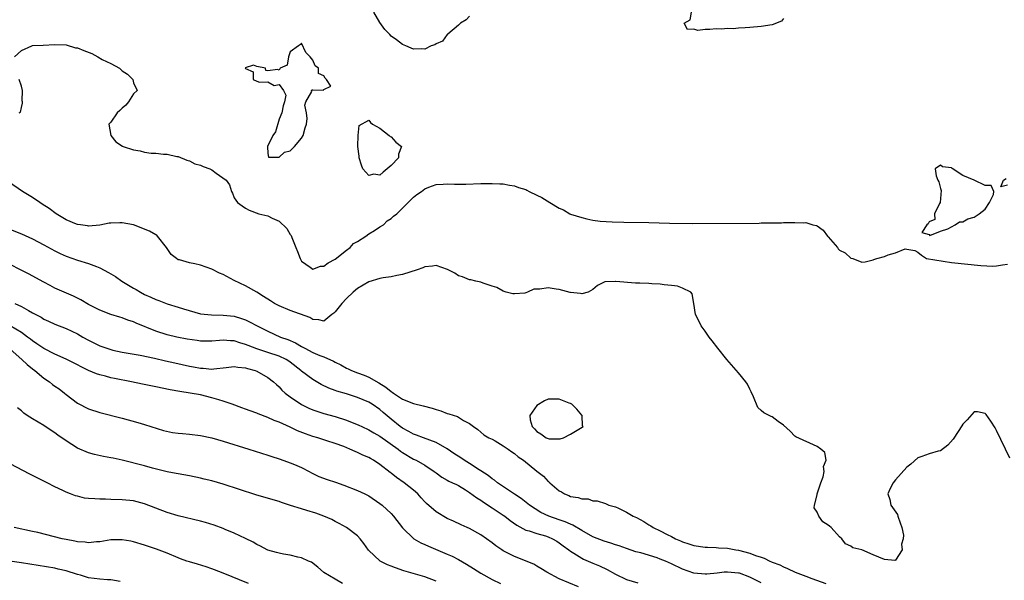
# Model space of a CAD drawing. Units: inches. Extents: x 2559000 to 2562000, y 1548000 to 1551000.
# Drawn here: x 2561153 to 2561328, y 1548794 to 1548894 of the extents above; entities that cross this region are included whole.
import ezdxf

# ---------------------------------------------------------------- set-up
doc = ezdxf.new("R2010")
doc.units = ezdxf.units.IN
doc.header["$MEASUREMENT"] = 0
doc.layers.add('LD25591548_2ft', color=73, linetype='Continuous')

msp = doc.modelspace()

# ---------------------------------------------------------------- linework, layer by layer
at = {"layer": 'LD25591548_2ft'}
for points, elevation in [([(2561233, 1548894.26), (2561232.39, 1548893.61), (2561231.36, 1548893), (2561231, 1548892.67), (2561229.09, 1548891.09), (2561228.99, 1548891), (2561228.18, 1548889.82), (2561227, 1548889.31), (2561226.81, 1548889.19), (2561226.15, 1548889), (2561225, 1548888.37), (2561224.44, 1548888.44), (2561223, 1548888.41), (2561222.54, 1548888.54), (2561221.64, 1548889), (2561221, 1548889.22), (2561219.97, 1548890.03), (2561219, 1548890.73), (2561218.77, 1548891), (2561217.87, 1548891.87), (2561217, 1548893.17), (2561215.91, 1548895)], 6938), ([(2561289, 1548893.85), (2561288.63, 1548893.37), (2561287, 1548892.71), (2561285, 1548892.46), (2561283, 1548892.25), (2561282.18, 1548892.18), (2561281, 1548892.11), (2561280.04, 1548892.04), (2561279, 1548892.06), (2561277.96, 1548891.96), (2561277, 1548892.01), (2561275.87, 1548891.87), (2561275, 1548891.92), (2561273.74, 1548891.74), (2561273, 1548891.94), (2561271.87, 1548891.87), (2561271.26, 1548893), (2561272.37, 1548893.63), (2561272.58, 1548895)], 6938), ([(2561151.76, 1548887), (2561153, 1548888.14), (2561154.89, 1548889), (2561155, 1548889.03), (2561156.9, 1548889.1), (2561159, 1548889.21), (2561161, 1548889.17), (2561162.64, 1548888.64), (2561163, 1548888.64), (2561164.13, 1548888.13), (2561165.6, 1548887.6), (2561166.63, 1548887), (2561167.43, 1548886.57), (2561169, 1548885.82), (2561170.52, 1548885), (2561170.78, 1548884.78), (2561171, 1548884.54), (2561171.93, 1548883.93), (2561172.87, 1548883), (2561173, 1548882.37), (2561173.67, 1548881), (2561173, 1548880.39), (2561172.15, 1548879), (2561171.62, 1548878.38), (2561171, 1548877.88), (2561170.59, 1548877.41), (2561170.11, 1548877), (2561169, 1548875.38), (2561168.61, 1548875), (2561168.97, 1548873), (2561169.87, 1548871.87), (2561171.05, 1548871.05), (2561171.17, 1548871), (2561173, 1548870.39), (2561174.21, 1548870.21), (2561175, 1548870.01), (2561176.17, 1548869.83), (2561177, 1548869.81), (2561178.35, 1548869.65), (2561179, 1548869.65), (2561180.77, 1548869.23), (2561181, 1548869.2), (2561182.56, 1548868.56), (2561183, 1548868.43), (2561183.93, 1548867.93), (2561185, 1548867.66), (2561185.45, 1548867.45), (2561186.62, 1548867), (2561187, 1548866.83), (2561187.76, 1548866.24), (2561189.57, 1548865), (2561190.17, 1548864.17), (2561190.5, 1548863), (2561190.67, 1548862.67), (2561191, 1548861.87), (2561191.6, 1548861), (2561192.41, 1548860.41), (2561193, 1548860.03), (2561193.65, 1548859.65), (2561195.39, 1548859), (2561197, 1548858.61), (2561197.77, 1548858.23), (2561199, 1548857.69), (2561200.37, 1548856.37), (2561201, 1548855.3), (2561201.12, 1548855.12), (2561201.24, 1548854.76), (2561202.01, 1548853), (2561202.29, 1548852.29), (2561202.76, 1548851), (2561203, 1548850.56), (2561204.52, 1548849.48), (2561205, 1548849.1), (2561206.38, 1548849.62), (2561207, 1548849.63), (2561207.73, 1548850.27), (2561209, 1548850.89), (2561211, 1548852.52), (2561211.66, 1548853), (2561212.28, 1548853.72), (2561213, 1548854.08), (2561214.46, 1548855), (2561215, 1548855.42), (2561216.03, 1548856.03), (2561217, 1548856.65), (2561217.61, 1548857), (2561218.28, 1548857.72), (2561219, 1548858.13), (2561219.44, 1548858.56), (2561219.99, 1548859), (2561223, 1548861.99), (2561223.55, 1548862.45), (2561224.42, 1548863), (2561225, 1548863.47), (2561225.74, 1548863.74), (2561227, 1548864.23), (2561228.29, 1548864.29), (2561229, 1548864.35), (2561230.29, 1548864.29), (2561231, 1548864.31), (2561232.3, 1548864.3), (2561235, 1548864.39), (2561237, 1548864.43), (2561238.36, 1548864.36), (2561239, 1548864.35), (2561240.1, 1548864.1), (2561241, 1548864), (2561241.71, 1548863.71), (2561243, 1548863.32), (2561243.22, 1548863.22), (2561243.61, 1548863), (2561245, 1548862.35), (2561245.88, 1548861.88), (2561247.33, 1548861), (2561249, 1548860.03), (2561249.72, 1548859.72), (2561250.89, 1548859), (2561251, 1548858.95), (2561253, 1548858.31), (2561253.93, 1548858.07), (2561255, 1548857.89), (2561256.31, 1548857.69), (2561258.45, 1548857.55), (2561260.51, 1548857.49), (2561265, 1548857.42), (2561268.66, 1548857.34), (2561272.71, 1548857.29), (2561284.66, 1548857.34), (2561285, 1548857.36), (2561286.64, 1548857.36), (2561287, 1548857.39), (2561288.62, 1548857.39), (2561289, 1548857.43), (2561290.57, 1548857.43), (2561291, 1548857.47), (2561292.59, 1548857.41), (2561293, 1548857.44), (2561294.26, 1548857), (2561294.88, 1548856.88), (2561295, 1548856.82), (2561296.06, 1548856.06), (2561296.88, 1548855), (2561297, 1548854.88), (2561298.62, 1548853), (2561298.77, 1548852.77), (2561299, 1548852.53), (2561300.02, 1548852.02), (2561301, 1548851.07), (2561301.09, 1548851.09), (2561301.37, 1548851), (2561303, 1548850.35), (2561303.55, 1548850.45), (2561305, 1548850.79), (2561305.15, 1548850.85), (2561305.66, 1548851), (2561307, 1548851.36), (2561307.68, 1548851.68), (2561309, 1548852.05), (2561310.72, 1548852.72), (2561311, 1548852.71), (2561312.45, 1548852.45), (2561313, 1548852.16), (2561313.6, 1548851.6), (2561314.5, 1548851), (2561317.48, 1548850.52), (2561319, 1548850.3), (2561324.24, 1548849.76), (2561326.34, 1548849.66), (2561327, 1548849.68), (2561328.11, 1548849.89), (2561329, 1548850.02)], 6938), ([(2561152.63, 1548877), (2561152.85, 1548877.15), (2561153, 1548877.96), (2561153.23, 1548878.77), (2561153.18, 1548879), (2561153.17, 1548879.17), (2561153.21, 1548881), (2561153, 1548881.78), (2561152.61, 1548883)], 6938), ([(2561329.38, 1548815.38), (2561327, 1548820.33), (2561326.76, 1548820.76), (2561326, 1548822), (2561325.17, 1548823.17), (2561325, 1548823.37), (2561323.63, 1548823.63), (2561323, 1548823.62), (2561321.79, 1548822.21), (2561321, 1548821.46), (2561320.83, 1548821.17), (2561320.15, 1548820.15), (2561319.25, 1548818.75), (2561318.3, 1548817.7), (2561317, 1548816.7), (2561316.62, 1548816.62), (2561315, 1548816.13), (2561313.69, 1548815.69), (2561313, 1548815.41), (2561311.7, 1548814.3), (2561311, 1548813.79), (2561309, 1548811.52), (2561308.59, 1548811), (2561308.02, 1548809.98), (2561307.61, 1548809), (2561307.98, 1548807.98), (2561308.14, 1548807), (2561309.32, 1548805.32), (2561309.4, 1548805), (2561309.84, 1548803.84), (2561310.1, 1548803), (2561310.4, 1548801.6), (2561310.37, 1548801), (2561310.03, 1548800.03), (2561310.19, 1548799), (2561309, 1548797.16), (2561308.87, 1548797.13), (2561307, 1548797.28), (2561305, 1548798.11), (2561303, 1548799), (2561301.38, 1548799.38), (2561301, 1548799.67), (2561300.07, 1548800.07), (2561299.43, 1548801), (2561299, 1548801.33), (2561297.5, 1548803), (2561297.21, 1548803.21), (2561297, 1548803.43), (2561296.03, 1548804.03), (2561295.31, 1548805), (2561295, 1548805.76), (2561294.49, 1548806.49), (2561294.56, 1548807), (2561295, 1548808.82), (2561295.02, 1548809), (2561295.65, 1548811), (2561296.07, 1548812.07), (2561296.27, 1548813), (2561296.14, 1548813.86), (2561296.62, 1548815), (2561296.37, 1548816.37), (2561295.64, 1548817), (2561295, 1548817.47), (2561291.18, 1548819.18), (2561291, 1548819.28), (2561290.17, 1548820.17), (2561289, 1548821.26), (2561288.08, 1548821.92), (2561287, 1548822.74), (2561286.81, 1548822.81), (2561285.48, 1548823.47), (2561285, 1548823.9), (2561284.44, 1548824.44), (2561283.65, 1548826.35), (2561283.23, 1548827.23), (2561283, 1548827.68), (2561282.57, 1548828.57), (2561282.27, 1548829), (2561281, 1548830.62), (2561278.92, 1548833), (2561277.26, 1548835), (2561276.29, 1548836.29), (2561275.72, 1548837), (2561275, 1548838.02), (2561274.29, 1548839), (2561273.87, 1548839.87), (2561273.29, 1548841), (2561273.01, 1548843.01), (2561272.71, 1548844.71), (2561272.46, 1548845), (2561271, 1548845.73), (2561270.07, 1548846.07), (2561269, 1548846.2), (2561267.71, 1548846.29), (2561267, 1548846.43), (2561265.5, 1548846.51), (2561265, 1548846.56), (2561263.36, 1548846.64), (2561263, 1548846.64), (2561262.61, 1548846.61), (2561259.06, 1548846.94), (2561259, 1548846.93), (2561257.12, 1548846.88), (2561257, 1548846.8), (2561255.79, 1548846.21), (2561255, 1548845.47), (2561254.16, 1548845), (2561253, 1548844.71), (2561252.79, 1548844.79), (2561251, 1548844.92), (2561250.95, 1548844.95), (2561249, 1548845.51), (2561248.44, 1548845.56), (2561247, 1548845.79), (2561245.55, 1548845.55), (2561244.44, 1548845.56), (2561243.33, 1548845), (2561243, 1548844.91), (2561242.85, 1548844.85), (2561241, 1548844.69), (2561240.69, 1548844.69), (2561239.5, 1548845), (2561239, 1548845.17), (2561237.82, 1548845.82), (2561237, 1548846.1), (2561235.39, 1548846.61), (2561235, 1548846.78), (2561234.12, 1548847), (2561233.2, 1548847.2), (2561233, 1548847.22), (2561231.74, 1548847.74), (2561231, 1548847.95), (2561230.38, 1548848.38), (2561229.07, 1548849.07), (2561227, 1548849.75), (2561226.36, 1548849.64), (2561225, 1548849.52), (2561224.65, 1548849.35), (2561223.64, 1548849), (2561221, 1548848.17), (2561219.98, 1548847.98), (2561219, 1548847.77), (2561217.57, 1548847.57), (2561217, 1548847.46), (2561215, 1548846.85), (2561213, 1548845.67), (2561212.2, 1548845), (2561211, 1548843.85), (2561210.19, 1548843), (2561209, 1548841.49), (2561208.74, 1548841.26), (2561208.38, 1548841), (2561207, 1548839.85), (2561206.08, 1548840.08), (2561205, 1548840.11), (2561204.48, 1548840.48), (2561201, 1548841.76), (2561199, 1548842.57), (2561198.18, 1548843), (2561197.44, 1548843.44), (2561196.23, 1548844.23), (2561195, 1548844.99), (2561193, 1548846.15), (2561191, 1548847.11), (2561189, 1548848.14), (2561188.38, 1548848.38), (2561187, 1548849.12), (2561185, 1548849.8), (2561183.93, 1548850.07), (2561183, 1548850.22), (2561181.25, 1548850.75), (2561181, 1548850.8), (2561180.69, 1548851), (2561179.73, 1548851.73), (2561178.93, 1548853), (2561177.31, 1548855), (2561177.16, 1548855.16), (2561177, 1548855.23), (2561175.89, 1548855.89), (2561173, 1548857), (2561171, 1548857.39), (2561170.59, 1548857.41), (2561169, 1548857.34), (2561168.69, 1548857.31), (2561167, 1548856.95), (2561165, 1548856.78), (2561164.82, 1548856.82), (2561163.55, 1548857), (2561163, 1548857.09), (2561162.85, 1548857.15), (2561161, 1548857.95), (2561159.19, 1548859), (2561157.94, 1548859.94), (2561156.74, 1548860.74), (2561156.28, 1548861), (2561155, 1548861.92), (2561153.18, 1548863), (2561150.71, 1548864.71)], 6940), ([(2561329, 1548864.09), (2561327.79, 1548863.79), (2561328.29, 1548865), (2561328.72, 1548865.28)], 6938), ([(2561150.46, 1548856.46), (2561153, 1548855.43), (2561155, 1548854.51), (2561157, 1548853.45), (2561159, 1548852.37), (2561159.91, 1548851.91), (2561161, 1548851.43), (2561163, 1548850.73), (2561165, 1548850.13), (2561166.43, 1548849.57), (2561167, 1548849.38), (2561168.54, 1548848.54), (2561169.8, 1548847.8), (2561170.92, 1548847), (2561173, 1548845.74), (2561173.48, 1548845.48), (2561174.25, 1548845), (2561175, 1548844.6), (2561176.11, 1548844.11), (2561177, 1548843.67), (2561177.51, 1548843.51), (2561179, 1548842.94), (2561181, 1548842.34), (2561181.96, 1548842.04), (2561185, 1548841.16), (2561186.95, 1548840.95), (2561189, 1548840.93), (2561191, 1548840.7), (2561192.3, 1548840.3), (2561193, 1548840.05), (2561193.73, 1548839.73), (2561195.09, 1548839), (2561197, 1548838.04), (2561199.26, 1548837), (2561200.54, 1548836.54), (2561201.94, 1548835.94), (2561203, 1548835.31), (2561203.21, 1548835.21), (2561203.57, 1548835), (2561205, 1548834.26), (2561206.29, 1548833.71), (2561207, 1548833.45), (2561208.68, 1548832.68), (2561209, 1548832.5), (2561210.01, 1548832.01), (2561211, 1548831.45), (2561211.32, 1548831.32), (2561211.91, 1548831), (2561213, 1548830.58), (2561214.17, 1548830.17), (2561215, 1548829.81), (2561216.8, 1548828.8), (2561218.07, 1548828.07), (2561219, 1548827.27), (2561219.18, 1548827.18), (2561219.41, 1548827), (2561221, 1548825.93), (2561223, 1548825.12), (2561224.72, 1548824.72), (2561226.3, 1548824.29), (2561227, 1548824.05), (2561227.83, 1548823.83), (2561229, 1548823.36), (2561229.31, 1548823.31), (2561230.81, 1548822.81), (2561231, 1548822.67), (2561231.88, 1548822.12), (2561233, 1548821.57), (2561233.71, 1548821), (2561234.47, 1548820.47), (2561235, 1548820.02), (2561235.51, 1548819.51), (2561236.44, 1548819), (2561237, 1548818.75), (2561237.55, 1548818.45), (2561239, 1548817.59), (2561239.85, 1548817), (2561240.51, 1548816.51), (2561241, 1548816.21), (2561241.64, 1548815.64), (2561242.58, 1548815), (2561245, 1548813.06), (2561246.17, 1548812.17), (2561247, 1548811.23), (2561247.14, 1548811.14), (2561247.28, 1548811), (2561249, 1548809.53), (2561249.39, 1548809.39), (2561249.91, 1548809), (2561250.71, 1548808.71), (2561251, 1548808.56), (2561252.38, 1548808.38), (2561253, 1548808.09), (2561254.13, 1548808.13), (2561255, 1548807.74), (2561255.77, 1548807.77), (2561257.26, 1548807.26), (2561257.86, 1548807), (2561259, 1548806.69), (2561259.55, 1548806.45), (2561261, 1548805.76), (2561262.2, 1548805), (2561262.77, 1548804.77), (2561264.09, 1548804.09), (2561265, 1548803.47), (2561265.31, 1548803.31), (2561265.72, 1548803), (2561267, 1548802.4), (2561268.24, 1548801.76), (2561269, 1548801.39), (2561269.71, 1548801), (2561270.64, 1548800.64), (2561271, 1548800.46), (2561272.11, 1548800.11), (2561273, 1548799.76), (2561275, 1548799.48), (2561275.46, 1548799.46), (2561277, 1548799.43), (2561277.39, 1548799.39), (2561279, 1548799.29), (2561280.5, 1548799), (2561281, 1548798.93), (2561283, 1548798.41), (2561284.02, 1548797.98), (2561285, 1548797.68), (2561285.55, 1548797.55), (2561286.56, 1548797), (2561286.88, 1548796.88), (2561287, 1548796.81), (2561288.34, 1548796.34), (2561289, 1548795.96), (2561289.7, 1548795.7), (2561291.06, 1548795), (2561293, 1548794.29), (2561294.08, 1548793.92), (2561296.58, 1548793)], 6942), ([(2561285, 1548793.13), (2561283, 1548794.15), (2561281.17, 1548794.83), (2561281, 1548794.87), (2561279, 1548795.05), (2561278.44, 1548795), (2561277.16, 1548794.84), (2561275.33, 1548794.67), (2561275, 1548794.68), (2561273, 1548794.87), (2561271, 1548795.56), (2561269, 1548796.53), (2561267.93, 1548797), (2561267, 1548797.37), (2561266.45, 1548797.56), (2561263.55, 1548798.45), (2561262.67, 1548798.67), (2561261, 1548799.24), (2561259.7, 1548799.7), (2561259, 1548799.9), (2561258.2, 1548800.2), (2561257, 1548800.55), (2561255, 1548801.35), (2561253, 1548802.47), (2561251.42, 1548803.42), (2561251, 1548803.57), (2561250.02, 1548804.02), (2561249, 1548804.35), (2561247.15, 1548805), (2561245.69, 1548805.69), (2561243.67, 1548807), (2561242.19, 1548808.19), (2561241, 1548808.97), (2561237.98, 1548811), (2561237.43, 1548811.43), (2561237, 1548811.68), (2561236.28, 1548812.28), (2561235, 1548813.13), (2561234.68, 1548813.32), (2561233, 1548814.41), (2561232.04, 1548815), (2561231.41, 1548815.41), (2561230.18, 1548816.18), (2561229, 1548817.02), (2561227, 1548818.17), (2561224.79, 1548819), (2561223.5, 1548819.5), (2561223, 1548819.66), (2561222.16, 1548820.16), (2561221, 1548820.72), (2561220.62, 1548821), (2561219, 1548822.32), (2561217.55, 1548823.55), (2561217, 1548824.04), (2561215.61, 1548825), (2561215, 1548825.38), (2561213, 1548826.23), (2561211, 1548826.87), (2561209.31, 1548827.31), (2561209, 1548827.44), (2561207.85, 1548827.85), (2561206.53, 1548828.53), (2561205, 1548829.43), (2561203, 1548830.89), (2561202.89, 1548831), (2561201, 1548832.49), (2561200.71, 1548832.71), (2561200.24, 1548833), (2561199, 1548833.58), (2561197, 1548834.21), (2561195, 1548834.87), (2561193.47, 1548835.47), (2561193, 1548835.68), (2561191.97, 1548835.97), (2561191, 1548836.3), (2561190.33, 1548836.33), (2561189, 1548836.46), (2561188.39, 1548836.39), (2561187, 1548836.28), (2561185, 1548836.26), (2561184.35, 1548836.35), (2561182.62, 1548836.62), (2561180.75, 1548837), (2561179, 1548837.4), (2561177, 1548838.04), (2561173.49, 1548839.49), (2561173, 1548839.74), (2561172.02, 1548840.02), (2561171, 1548840.45), (2561170.55, 1548840.55), (2561169, 1548841.05), (2561167, 1548841.81), (2561165, 1548842.83), (2561163.63, 1548843.63), (2561163, 1548843.92), (2561162.29, 1548844.29), (2561159, 1548845.75), (2561158.17, 1548846.17), (2561157, 1548846.79), (2561154.28, 1548848.28), (2561152.88, 1548849), (2561151, 1548849.92)], 6944), ([(2561151.82, 1548843), (2561153, 1548842.47), (2561154.29, 1548841.71), (2561155, 1548841.33), (2561155.57, 1548841), (2561156.52, 1548840.52), (2561157, 1548840.19), (2561157.84, 1548839.84), (2561159, 1548839.27), (2561161, 1548838.51), (2561163, 1548837.55), (2561163.95, 1548837), (2561165, 1548836.42), (2561167, 1548835.43), (2561168.23, 1548835), (2561169, 1548834.75), (2561169.32, 1548834.68), (2561171, 1548834.32), (2561174.23, 1548833.77), (2561176.78, 1548833.22), (2561178.74, 1548832.74), (2561180.37, 1548832.37), (2561183, 1548831.82), (2561183.7, 1548831.7), (2561185, 1548831.45), (2561185.44, 1548831.44), (2561187, 1548831.29), (2561187.34, 1548831.34), (2561189.54, 1548831.54), (2561191, 1548831.72), (2561191.61, 1548831.61), (2561193, 1548831.5), (2561193.36, 1548831.36), (2561194.72, 1548831), (2561195, 1548830.88), (2561197, 1548829.75), (2561197.99, 1548829), (2561198.51, 1548828.51), (2561199, 1548828.11), (2561199.5, 1548827.5), (2561200.08, 1548827), (2561201, 1548826.33), (2561202.98, 1548824.98), (2561204.3, 1548824.3), (2561205, 1548824.01), (2561205.74, 1548823.74), (2561207, 1548823.36), (2561209, 1548822.82), (2561211, 1548822.16), (2561213.25, 1548821.25), (2561213.77, 1548821), (2561215, 1548820.45), (2561215.92, 1548819.92), (2561217, 1548819.31), (2561220.22, 1548817), (2561220.64, 1548816.64), (2561221, 1548816.39), (2561223, 1548815.19), (2561223.43, 1548815), (2561225, 1548814.1), (2561226.66, 1548813), (2561226.86, 1548812.86), (2561227, 1548812.73), (2561228.01, 1548812.01), (2561229, 1548811.46), (2561229.28, 1548811.28), (2561229.96, 1548811), (2561230.65, 1548810.65), (2561231, 1548810.51), (2561232.25, 1548809.75), (2561233, 1548809.27), (2561234.27, 1548808.27), (2561235, 1548807.85), (2561235.49, 1548807.49), (2561237, 1548806.52), (2561239, 1548805.18), (2561239.26, 1548805), (2561240.23, 1548804.23), (2561241.42, 1548803.42), (2561243, 1548802.55), (2561243.6, 1548802.4), (2561245, 1548801.9), (2561246.52, 1548801.48), (2561247, 1548801.33), (2561247.8, 1548801), (2561248.55, 1548800.55), (2561249, 1548800.25), (2561249.7, 1548799.7), (2561250.7, 1548799), (2561251, 1548798.75), (2561251.59, 1548798.41), (2561253, 1548797.5), (2561253.32, 1548797.32), (2561255, 1548796.63), (2561256.14, 1548796.14), (2561257.51, 1548795.51), (2561259, 1548794.66), (2561261, 1548793.71), (2561263, 1548793.14)], 6946), ([(2561252.4, 1548792.4), (2561249, 1548793.85), (2561246.78, 1548795), (2561245.7, 1548795.7), (2561245, 1548796.12), (2561244.43, 1548796.43), (2561241, 1548797.8), (2561239, 1548798.85), (2561238.75, 1548799), (2561237.7, 1548799.7), (2561237, 1548800.28), (2561235, 1548801.68), (2561233, 1548802.8), (2561232.57, 1548803), (2561231.46, 1548803.46), (2561230.12, 1548804.12), (2561229, 1548804.63), (2561227, 1548805.77), (2561225.29, 1548807.29), (2561225, 1548807.59), (2561224.32, 1548808.32), (2561223.75, 1548809), (2561223, 1548809.69), (2561221.29, 1548811), (2561219.92, 1548811.92), (2561219, 1548812.69), (2561218.82, 1548812.82), (2561217, 1548814.26), (2561215.83, 1548815), (2561215.29, 1548815.29), (2561215, 1548815.48), (2561213.92, 1548815.92), (2561213, 1548816.4), (2561212.56, 1548816.56), (2561211.64, 1548817), (2561210.57, 1548817.43), (2561209, 1548817.98), (2561207.54, 1548818.46), (2561205.88, 1548819), (2561205, 1548819.23), (2561203.69, 1548819.69), (2561202.26, 1548820.26), (2561201, 1548820.88), (2561199, 1548821.79), (2561198.12, 1548822.12), (2561197, 1548822.64), (2561195.28, 1548823.28), (2561195, 1548823.41), (2561193.81, 1548823.81), (2561193, 1548824.15), (2561192.35, 1548824.35), (2561190.61, 1548825), (2561189, 1548825.54), (2561188.24, 1548825.76), (2561187, 1548826.16), (2561185, 1548826.66), (2561183.13, 1548827), (2561181.26, 1548827.26), (2561179.58, 1548827.58), (2561177, 1548828.12), (2561174.6, 1548828.6), (2561172.67, 1548829), (2561169.6, 1548829.6), (2561169, 1548829.73), (2561167.99, 1548830.01), (2561167, 1548830.24), (2561166.43, 1548830.43), (2561165, 1548831.03), (2561163.68, 1548831.68), (2561163, 1548832.06), (2561161, 1548833.07), (2561159, 1548833.92), (2561157, 1548834.93), (2561155.79, 1548835.79), (2561155, 1548836.3), (2561154.62, 1548836.62), (2561154.12, 1548837), (2561153, 1548837.81), (2561150.99, 1548838.99)], 6948), ([(2561151, 1548834.82), (2561153.11, 1548833), (2561154.07, 1548832.07), (2561155, 1548831.3), (2561155.4, 1548831), (2561157, 1548829.65), (2561158, 1548829), (2561158.55, 1548828.55), (2561159, 1548828.22), (2561159.73, 1548827.73), (2561160.68, 1548827), (2561161, 1548826.73), (2561163, 1548825.17), (2561165, 1548824.16), (2561167, 1548823.55), (2561171, 1548822.51), (2561173.77, 1548821.77), (2561175, 1548821.41), (2561178.34, 1548820.34), (2561179.97, 1548819.97), (2561181, 1548819.83), (2561181.76, 1548819.76), (2561183, 1548819.67), (2561185, 1548819.43), (2561187, 1548819), (2561189, 1548818.42), (2561193.57, 1548817), (2561197, 1548815.91), (2561197.67, 1548815.67), (2561199, 1548815.26), (2561199.18, 1548815.18), (2561201, 1548814.55), (2561201.77, 1548814.23), (2561203, 1548813.69), (2561204.38, 1548813), (2561204.77, 1548812.77), (2561206.1, 1548812.1), (2561207.56, 1548811.56), (2561209.07, 1548811.07), (2561210.55, 1548810.55), (2561213, 1548809.58), (2561214.28, 1548809), (2561214.77, 1548808.77), (2561215, 1548808.63), (2561217, 1548807.31), (2561217.41, 1548807), (2561219, 1548805.51), (2561219.44, 1548805), (2561221, 1548802.92), (2561223.05, 1548801), (2561224.27, 1548800.27), (2561225, 1548799.96), (2561225.65, 1548799.65), (2561229, 1548798.26), (2561229.86, 1548797.86), (2561231, 1548797.26), (2561232.44, 1548796.44), (2561233.7, 1548795.7), (2561235, 1548794.86), (2561237, 1548793.71), (2561238.48, 1548793)], 6950), ([(2561227, 1548793.43), (2561225, 1548794.2), (2561221.27, 1548795.27), (2561219.78, 1548795.78), (2561219, 1548796.1), (2561218.33, 1548796.33), (2561217.01, 1548797), (2561214.97, 1548798.97), (2561214.14, 1548800.14), (2561213.47, 1548801), (2561213, 1548801.48), (2561211.01, 1548803), (2561209.73, 1548803.73), (2561209, 1548804.08), (2561208.4, 1548804.4), (2561207, 1548805.01), (2561205.54, 1548805.54), (2561203.97, 1548806.03), (2561203, 1548806.32), (2561201.05, 1548806.95), (2561199.45, 1548807.45), (2561199, 1548807.61), (2561197.92, 1548807.92), (2561194.85, 1548808.85), (2561189, 1548810.73), (2561187, 1548811.32), (2561185.64, 1548811.64), (2561185, 1548811.81), (2561183, 1548812.21), (2561181, 1548812.55), (2561180.65, 1548812.65), (2561179, 1548812.95), (2561176.41, 1548813.59), (2561175, 1548813.98), (2561171, 1548815.02), (2561169.36, 1548815.36), (2561169, 1548815.46), (2561167.68, 1548815.68), (2561166.04, 1548816.04), (2561165, 1548816.3), (2561163, 1548817.16), (2561161, 1548818.47), (2561159.5, 1548819.5), (2561159, 1548819.91), (2561158.3, 1548820.3), (2561157, 1548821.21), (2561155, 1548822.41), (2561154.06, 1548823), (2561153.42, 1548823.42), (2561153, 1548823.81), (2561152.33, 1548824.33)], 6952), ([(2561210.28, 1548793), (2561209, 1548793.75), (2561207, 1548794.95), (2561206.93, 1548795), (2561205.93, 1548795.93), (2561204.78, 1548796.78), (2561204.22, 1548797), (2561203, 1548797.56), (2561202.32, 1548797.68), (2561201, 1548798.04), (2561199.78, 1548798.22), (2561199, 1548798.39), (2561198.54, 1548798.54), (2561197, 1548798.93), (2561196.85, 1548799), (2561195.67, 1548799.67), (2561195, 1548799.96), (2561194.38, 1548800.38), (2561192.98, 1548801.02), (2561191, 1548801.96), (2561189.38, 1548802.62), (2561189, 1548802.79), (2561187.4, 1548803.4), (2561185.87, 1548803.87), (2561185, 1548804.11), (2561181, 1548805.08), (2561179, 1548805.68), (2561175, 1548807.23), (2561173, 1548807.75), (2561171, 1548807.96), (2561169, 1548808.02), (2561168.03, 1548808.03), (2561167, 1548808.07), (2561166.09, 1548808.09), (2561165, 1548808.2), (2561164.26, 1548808.26), (2561163, 1548808.57), (2561162.64, 1548808.64), (2561161.76, 1548809), (2561161, 1548809.29), (2561160.4, 1548809.6), (2561159, 1548810.26), (2561157.58, 1548811), (2561155.84, 1548811.84), (2561154.5, 1548812.5), (2561151, 1548814.39)], 6954), ([(2561193.54, 1548793), (2561189, 1548794.86), (2561187.44, 1548795.44), (2561187, 1548795.62), (2561185.97, 1548795.97), (2561184.44, 1548796.44), (2561183, 1548796.85), (2561182.56, 1548797), (2561181.42, 1548797.42), (2561181, 1548797.57), (2561179, 1548798.4), (2561177.13, 1548799.13), (2561175, 1548799.84), (2561173, 1548800.46), (2561172.53, 1548800.53), (2561171, 1548800.82), (2561169, 1548800.77), (2561167, 1548800.46), (2561166.42, 1548800.42), (2561165, 1548800.25), (2561164.38, 1548800.38), (2561163, 1548800.43), (2561162.57, 1548800.57), (2561161, 1548800.84), (2561160.3, 1548801), (2561155.92, 1548802.08), (2561155, 1548802.29), (2561151.74, 1548803)], 6956), ([(2561170.63, 1548793.37), (2561169, 1548793.64), (2561168.36, 1548793.64), (2561167, 1548793.77), (2561165, 1548794.03), (2561163.53, 1548794.47), (2561163, 1548794.59), (2561161, 1548795.26), (2561159.57, 1548795.57), (2561159, 1548795.72), (2561153, 1548796.69), (2561149.2, 1548797.2)], 6958)]:
    msp.add_lwpolyline(points, dxfattribs=dict(at, elevation=elevation))
for points, elevation in [([(2561203.77, 1548887.77), (2561203, 1548889.44), (2561202.79, 1548889.21), (2561202.46, 1548889), (2561201, 1548887.92), (2561200.66, 1548887), (2561200.44, 1548885.56), (2561199.17, 1548885), (2561199, 1548884.65), (2561198.74, 1548884.74), (2561197, 1548884.54), (2561196.6, 1548884.6), (2561196.59, 1548885), (2561195, 1548885.32), (2561194.45, 1548885.55), (2561192.97, 1548885.03), (2561193, 1548884.96), (2561194.36, 1548884.36), (2561194.34, 1548883), (2561195, 1548882.67), (2561195.51, 1548882.49), (2561197, 1548882.56), (2561198.11, 1548881.89), (2561199, 1548882.06), (2561199.8, 1548881), (2561200.2, 1548880.2), (2561199.96, 1548879), (2561199.72, 1548878.28), (2561199.51, 1548877), (2561199, 1548875.9), (2561198.35, 1548873.65), (2561197.86, 1548873), (2561196.9, 1548871), (2561197, 1548869.74), (2561197.1, 1548869.1), (2561199, 1548869.1), (2561199.98, 1548870.02), (2561201, 1548870.26), (2561201.36, 1548870.64), (2561201.74, 1548871), (2561203, 1548872.49), (2561203.32, 1548873), (2561203.65, 1548874.35), (2561203.89, 1548875), (2561204.02, 1548876.02), (2561203.91, 1548877), (2561203.59, 1548878.41), (2561203.75, 1548879), (2561204.81, 1548880.81), (2561204.78, 1548881), (2561204.88, 1548881.12), (2561205, 1548881.14), (2561206.93, 1548881.07), (2561207, 1548881.16), (2561208.23, 1548881.77), (2561207.48, 1548883), (2561207.2, 1548883.2), (2561207, 1548883.61), (2561206.02, 1548884.02), (2561206.02, 1548885), (2561205.43, 1548885.43), (2561205, 1548886.41), (2561204.55, 1548887)], 6938), ([(2561217, 1548865.9), (2561215.93, 1548866.07), (2561215, 1548865.86), (2561213.96, 1548867), (2561213.69, 1548867.69), (2561213.3, 1548869), (2561213.3, 1548869.3), (2561213.05, 1548871), (2561213.07, 1548871.07), (2561213.1, 1548873), (2561213.26, 1548874.74), (2561215, 1548875.74), (2561215.28, 1548875.28), (2561215.65, 1548875), (2561217, 1548874.29), (2561218.63, 1548873), (2561218.81, 1548872.81), (2561219, 1548872.76), (2561219.81, 1548871.81), (2561220.83, 1548871), (2561220.33, 1548869.67), (2561220.28, 1548869), (2561219, 1548867.64), (2561218.28, 1548867), (2561217.55, 1548866.45)], 6938), ([(2561325, 1548859.85), (2561325.78, 1548861), (2561326.45, 1548862.45), (2561326.53, 1548863), (2561326.07, 1548864.07), (2561325, 1548864.03), (2561323.04, 1548865), (2561321, 1548865.84), (2561319.1, 1548867.1), (2561319, 1548867.23), (2561317.4, 1548867.4), (2561317, 1548867.66), (2561316.09, 1548867), (2561316.25, 1548865.75), (2561316.56, 1548865), (2561316.7, 1548864.7), (2561317, 1548863.5), (2561317.15, 1548863.15), (2561316.93, 1548861), (2561316.82, 1548860.82), (2561315.95, 1548859), (2561316.02, 1548857.98), (2561315, 1548857.56), (2561314.82, 1548857.18), (2561314.57, 1548857), (2561313.66, 1548855.66), (2561315, 1548855.28), (2561315.12, 1548855.12), (2561317, 1548855.91), (2561318.31, 1548856.31), (2561319.65, 1548857), (2561320.43, 1548857.57), (2561321, 1548857.58), (2561321.91, 1548858.09), (2561323, 1548858.42), (2561323.38, 1548858.62), (2561323.93, 1548859)], 6938), ([(2561251, 1548819.65), (2561252.75, 1548820.75), (2561253.24, 1548821), (2561253.15, 1548821.15), (2561253.09, 1548823), (2561253.04, 1548823.04), (2561252.15, 1548824.15), (2561251.23, 1548825), (2561251, 1548825.15), (2561250.78, 1548825.22), (2561249, 1548825.91), (2561248.12, 1548825.88), (2561247, 1548825.88), (2561246.37, 1548825.63), (2561245, 1548824.78), (2561243.75, 1548823), (2561243.79, 1548822.21), (2561244.13, 1548821), (2561244.59, 1548820.59), (2561245, 1548820.11), (2561245.72, 1548819.72), (2561246.68, 1548819), (2561247, 1548818.86), (2561247.17, 1548818.83), (2561249.17, 1548818.83), (2561249.76, 1548819)], 6940)]:
    msp.add_lwpolyline(points, close=True, dxfattribs=dict(at, elevation=elevation))

doc.saveas('drawing.dxf')
